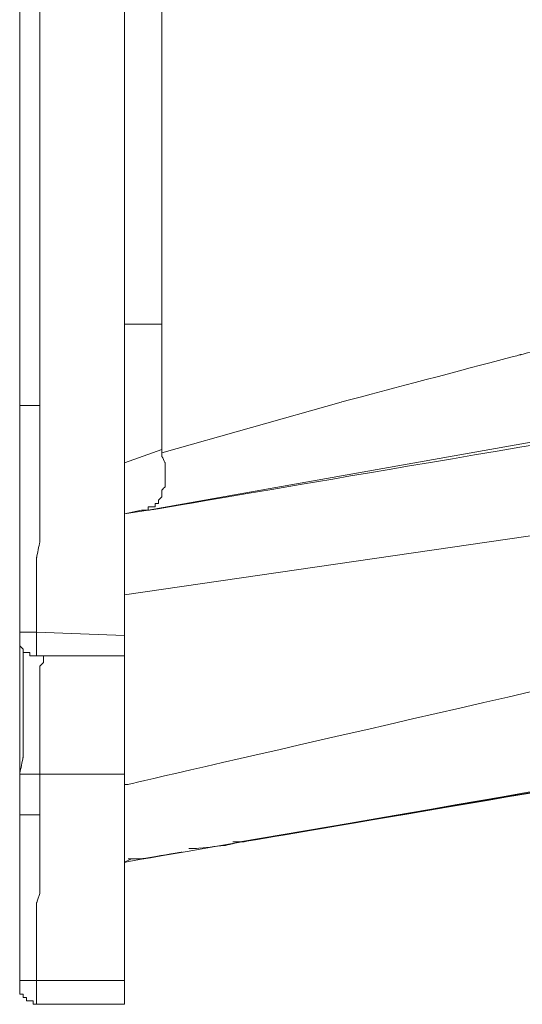
# Model space of a CAD drawing. Units: inches. Extents: x -1857 to 2277, y 13109 to 16033.
# Drawn here: x 1843 to 2060, y 15016 to 15441 of the extents above; entities that cross this region are included whole.
import ezdxf

# ---------------------------------------------------------------- set-up
doc = ezdxf.new("R2010")
doc.units = ezdxf.units.IN
doc.header["$MEASUREMENT"] = 0
doc.layers.add('═╝▓Ò 1', color=7, linetype='Continuous')

msp = doc.modelspace()

# ---------------------------------------------------------------- linework, layer by layer
at = {"layer": '═╝▓Ò 1', "lineweight": 15}
for points in [[(1888.5, 15015.75), (1888.5, 15015.75), (1888.5, 15866.49), (1888.5, 15866.49)], [(1843.18, 15274.48), (1843.18, 15274.48), (1843.18, 15753.93), (1843.18, 15753.93)], [(1851.95, 15274.48), (1851.95, 15274.48), (1851.95, 15753.93), (1851.95, 15753.93)], [(1904.58, 15713.01), (1904.58, 15713.01), (1904.58, 15309.56), (1904.58, 15309.56)], [(1888.5, 15309.56), (1888.5, 15309.56), (1904.58, 15309.56), (1904.58, 15309.56)], [(1898.73, 15229.16), (1898.73, 15229.16), (2202.78, 15283.25), (2202.78, 15283.25)], [(1843.18, 15274.48), (1843.18, 15274.48), (1843.18, 15233.55), (1843.18, 15233.55)], [(1843.18, 15274.48), (1843.18, 15274.48), (1851.95, 15274.48), (1851.95, 15274.48)], [(1888.5, 15249.63), (1888.5, 15249.63), (1904.58, 15255.48), (1904.58, 15255.48)], [(1888.5, 15192.62), (1888.5, 15192.62), (2220.32, 15240.86), (2220.32, 15240.86)], [(1888.5, 15227.7), (1888.5, 15227.7), (1898.73, 15229.16), (1898.73, 15229.16)], [(1843.18, 15176.54), (1843.18, 15176.54), (1850.49, 15176.54), (1850.49, 15176.54)], [(1850.49, 15176.54), (1850.49, 15176.54), (1888.5, 15175.08), (1888.5, 15175.08)], [(1843.18, 15170.69), (1843.18, 15170.69), (1843.18, 15085.91), (1843.18, 15085.91)], [(1844.65, 15169.23), (1844.65, 15169.23), (1844.65, 15164.85), (1844.65, 15164.85)], [(1850.49, 15166.3), (1850.49, 15166.3), (1888.5, 15166.3), (1888.5, 15166.3)], [(1843.18, 15115.14), (1843.18, 15115.14), (1851.95, 15115.14), (1851.95, 15115.14)], [(1888.5, 15115.14), (1888.5, 15115.14), (1851.95, 15115.14), (1851.95, 15115.14)], [(1843.18, 15097.6), (1843.18, 15097.6), (1851.95, 15097.6), (1851.95, 15097.6)], [(1939.66, 15085.91), (1939.66, 15085.91), (1938.2, 15085.91), (1938.2, 15085.91)], [(1892.88, 15078.6), (1892.88, 15078.6), (1889.96, 15078.6), (1889.96, 15078.6)], [(1843.18, 15025.98), (1843.18, 15025.98), (1850.49, 15025.98), (1850.49, 15025.98)], [(1850.49, 15025.98), (1850.49, 15025.98), (1888.5, 15025.98), (1888.5, 15025.98)], [(1850.49, 15015.75), (1850.49, 15015.75), (1888.5, 15015.75), (1888.5, 15015.75)]]:
    msp.add_open_spline(points, degree=3, dxfattribs=at)
for points, knots in [([(1904.58, 15254.01), (1904.58, 15254.01), (1982.05, 15275.94), (1982.05, 15275.94), (1982.05, 15275.94), (1982.05, 15275.94), (2059.53, 15296.4), (2059.53, 15296.4), (2059.53, 15296.4), (2059.53, 15296.4), (2138.46, 15316.87), (2138.46, 15316.87), (2138.46, 15316.87), (2138.46, 15316.87), (2215.93, 15337.33), (2215.93, 15337.33)], [0, 0, 0, 0, 0.25, 0.25, 0.25, 0.375, 0.5, 0.5, 0.5, 0.625, 0.75, 0.75, 0.75, 0.875, 1, 1, 1, 1]), ([(1904.58, 15309.56), (1904.58, 15309.56), (1904.58, 15292.02), (1904.58, 15292.02), (1904.58, 15292.02), (1904.58, 15292.02), (1904.58, 15273.02), (1904.58, 15273.02), (1904.58, 15273.02), (1904.58, 15273.02), (1904.58, 15255.48), (1904.58, 15255.48), (1904.58, 15255.48), (1904.58, 15255.48), (1904.58, 15255.48), (1904.58, 15255.48)], [0, 0, 0, 0, 0.25, 0.25, 0.25, 0.375, 0.5, 0.5, 0.5, 0.625, 0.75, 0.75, 0.75, 0.875, 1, 1, 1, 1]), ([(1888.5, 15227.7), (1888.5, 15227.7), (1895.81, 15229.16), (1895.81, 15229.16), (1895.81, 15229.16), (1895.81, 15229.16), (1898.73, 15229.16), (1898.73, 15229.16), (1898.73, 15229.16), (1898.73, 15229.16), (2217.4, 15283.25), (2217.4, 15283.25)], [0, 0, 0, 0, 0.333333, 0.333333, 0.333333, 0.5, 0.666667, 0.666667, 0.666667, 0.833333, 1, 1, 1, 1]), ([(1843.18, 15176.54), (1843.18, 15176.54), (1843.18, 15182.39), (1843.18, 15182.39), (1843.18, 15182.39), (1843.18, 15182.39), (1843.18, 15189.69), (1843.18, 15189.69), (1843.18, 15189.69), (1843.18, 15189.69), (1843.18, 15195.54), (1843.18, 15195.54), (1843.18, 15195.54), (1843.18, 15195.54), (1843.18, 15202.85), (1843.18, 15202.85), (1843.18, 15202.85), (1843.18, 15202.85), (1843.18, 15208.7), (1843.18, 15208.7), (1843.18, 15208.7), (1843.18, 15208.7), (1843.18, 15216.01), (1843.18, 15216.01), (1843.18, 15216.01), (1843.18, 15216.01), (1843.18, 15221.85), (1843.18, 15221.85), (1843.18, 15221.85), (1843.18, 15221.85), (1843.18, 15229.16), (1843.18, 15229.16), (1843.18, 15229.16), (1843.18, 15229.16), (1843.18, 15235.01), (1843.18, 15235.01), (1843.18, 15235.01), (1843.18, 15235.01), (1843.18, 15242.32), (1843.18, 15242.32), (1843.18, 15242.32), (1843.18, 15242.32), (1843.18, 15248.17), (1843.18, 15248.17), (1843.18, 15248.17), (1843.18, 15248.17), (1843.18, 15255.48), (1843.18, 15255.48), (1843.18, 15255.48), (1843.18, 15255.48), (1843.18, 15261.32), (1843.18, 15261.32), (1843.18, 15261.32), (1843.18, 15261.32), (1843.18, 15268.63), (1843.18, 15268.63), (1843.18, 15268.63), (1843.18, 15268.63), (1843.18, 15274.48), (1843.18, 15274.48)], [0, 0, 0, 0, 0.066667, 0.066667, 0.066667, 0.1, 0.133333, 0.133333, 0.133333, 0.166667, 0.2, 0.2, 0.2, 0.233333, 0.266667, 0.266667, 0.266667, 0.3, 0.333333, 0.333333, 0.333333, 0.366667, 0.4, 0.4, 0.4, 0.433333, 0.466667, 0.466667, 0.466667, 0.5, 0.533333, 0.533333, 0.533333, 0.566667, 0.6, 0.6, 0.6, 0.633333, 0.666667, 0.666667, 0.666667, 0.7, 0.733333, 0.733333, 0.733333, 0.766667, 0.8, 0.8, 0.8, 0.833333, 0.866667, 0.866667, 0.866667, 0.9, 0.933333, 0.933333, 0.933333, 0.966667, 1, 1, 1, 1]), ([(1850.49, 15176.54), (1850.49, 15176.54), (1850.49, 15182.39), (1850.49, 15182.39), (1850.49, 15182.39), (1850.49, 15182.39), (1850.49, 15189.69), (1850.49, 15189.69), (1850.49, 15189.69), (1850.49, 15189.69), (1850.49, 15195.54), (1850.49, 15195.54), (1850.49, 15195.54), (1850.49, 15195.54), (1850.49, 15202.85), (1850.49, 15202.85), (1850.49, 15202.85), (1850.49, 15202.85), (1850.49, 15208.7), (1850.49, 15208.7), (1850.49, 15208.7), (1850.49, 15208.7), (1851.95, 15216.01), (1851.95, 15216.01), (1851.95, 15216.01), (1851.95, 15216.01), (1851.95, 15221.85), (1851.95, 15221.85), (1851.95, 15221.85), (1851.95, 15221.85), (1851.95, 15229.16), (1851.95, 15229.16), (1851.95, 15229.16), (1851.95, 15229.16), (1851.95, 15235.01), (1851.95, 15235.01), (1851.95, 15235.01), (1851.95, 15235.01), (1851.95, 15242.32), (1851.95, 15242.32), (1851.95, 15242.32), (1851.95, 15242.32), (1851.95, 15248.17), (1851.95, 15248.17), (1851.95, 15248.17), (1851.95, 15248.17), (1851.95, 15255.48), (1851.95, 15255.48), (1851.95, 15255.48), (1851.95, 15255.48), (1851.95, 15261.32), (1851.95, 15261.32), (1851.95, 15261.32), (1851.95, 15261.32), (1851.95, 15268.63), (1851.95, 15268.63), (1851.95, 15268.63), (1851.95, 15268.63), (1851.95, 15274.48), (1851.95, 15274.48)], [0, 0, 0, 0, 0.066667, 0.066667, 0.066667, 0.1, 0.133333, 0.133333, 0.133333, 0.166667, 0.2, 0.2, 0.2, 0.233333, 0.266667, 0.266667, 0.266667, 0.3, 0.333333, 0.333333, 0.333333, 0.366667, 0.4, 0.4, 0.4, 0.433333, 0.466667, 0.466667, 0.466667, 0.5, 0.533333, 0.533333, 0.533333, 0.566667, 0.6, 0.6, 0.6, 0.633333, 0.666667, 0.666667, 0.666667, 0.7, 0.733333, 0.733333, 0.733333, 0.766667, 0.8, 0.8, 0.8, 0.833333, 0.866667, 0.866667, 0.866667, 0.9, 0.933333, 0.933333, 0.933333, 0.966667, 1, 1, 1, 1]), ([(1904.58, 15255.48), (1904.58, 15255.48), (1904.58, 15252.55), (1904.58, 15252.55), (1904.58, 15252.55), (1904.58, 15252.55), (1906.04, 15249.63), (1906.04, 15249.63), (1906.04, 15249.63), (1906.04, 15249.63), (1906.04, 15248.17), (1906.04, 15248.17), (1906.04, 15248.17), (1906.04, 15248.17), (1906.04, 15245.24), (1906.04, 15245.24), (1906.04, 15245.24), (1906.04, 15245.24), (1906.04, 15243.78), (1906.04, 15243.78), (1906.04, 15243.78), (1906.04, 15243.78), (1906.04, 15242.32), (1906.04, 15242.32), (1906.04, 15242.32), (1906.04, 15242.32), (1906.04, 15239.4), (1906.04, 15239.4), (1906.04, 15239.4), (1906.04, 15239.4), (1904.58, 15237.93), (1904.58, 15237.93), (1904.58, 15237.93), (1904.58, 15237.93), (1904.58, 15236.47), (1904.58, 15236.47), (1904.58, 15236.47), (1904.58, 15236.47), (1904.58, 15235.01), (1904.58, 15235.01), (1904.58, 15235.01), (1904.58, 15235.01), (1903.11, 15233.55), (1903.11, 15233.55), (1903.11, 15233.55), (1903.11, 15233.55), (1903.11, 15232.09), (1903.11, 15232.09), (1903.11, 15232.09), (1903.11, 15232.09), (1901.65, 15232.09), (1901.65, 15232.09), (1901.65, 15232.09), (1901.65, 15232.09), (1901.65, 15230.63), (1901.65, 15230.63), (1901.65, 15230.63), (1901.65, 15230.63), (1900.19, 15230.63), (1900.19, 15230.63), (1900.19, 15230.63), (1900.19, 15230.63), (1898.73, 15230.63), (1898.73, 15230.63), (1898.73, 15230.63), (1898.73, 15230.63), (1898.73, 15229.16), (1898.73, 15229.16)], [0, 0, 0, 0, 0.058824, 0.058824, 0.058824, 0.088235, 0.117647, 0.117647, 0.117647, 0.147059, 0.176471, 0.176471, 0.176471, 0.205882, 0.235294, 0.235294, 0.235294, 0.264706, 0.294118, 0.294118, 0.294118, 0.323529, 0.352941, 0.352941, 0.352941, 0.382353, 0.411765, 0.411765, 0.411765, 0.441176, 0.470588, 0.470588, 0.470588, 0.5, 0.529412, 0.529412, 0.529412, 0.558824, 0.588235, 0.588235, 0.588235, 0.617647, 0.647059, 0.647059, 0.647059, 0.676471, 0.705882, 0.705882, 0.705882, 0.735294, 0.764706, 0.764706, 0.764706, 0.794118, 0.823529, 0.823529, 0.823529, 0.852941, 0.882353, 0.882353, 0.882353, 0.911765, 0.941176, 0.941176, 0.941176, 0.970588, 1, 1, 1, 1]), ([(2220.32, 15240.86), (2220.32, 15240.86), (2220.32, 15186.77), (2220.32, 15186.77), (2220.32, 15186.77), (2220.32, 15186.77), (1889.96, 15110.76), (1889.96, 15110.76), (1889.96, 15110.76), (1889.96, 15110.76), (1888.5, 15110.76), (1888.5, 15110.76)], [0, 0, 0, 0, 0.333333, 0.333333, 0.333333, 0.5, 0.666667, 0.666667, 0.666667, 0.833333, 1, 1, 1, 1]), ([(1843.18, 15176.54), (1843.18, 15176.54), (1843.18, 15176.54), (1843.18, 15176.54), (1843.18, 15176.54), (1843.18, 15176.54), (1843.18, 15175.08), (1843.18, 15175.08), (1843.18, 15175.08), (1843.18, 15175.08), (1843.18, 15175.08), (1843.18, 15175.08), (1843.18, 15175.08), (1843.18, 15175.08), (1843.18, 15175.08), (1843.18, 15175.08), (1843.18, 15175.08), (1843.18, 15175.08), (1843.18, 15175.08), (1843.18, 15175.08), (1843.18, 15175.08), (1843.18, 15175.08), (1843.18, 15175.08), (1843.18, 15175.08), (1843.18, 15175.08), (1843.18, 15175.08), (1843.18, 15173.62), (1843.18, 15173.62), (1843.18, 15173.62), (1843.18, 15173.62), (1843.18, 15173.62), (1843.18, 15173.62), (1843.18, 15173.62), (1843.18, 15173.62), (1843.18, 15173.62), (1843.18, 15173.62), (1843.18, 15173.62), (1843.18, 15173.62), (1843.18, 15173.62), (1843.18, 15173.62), (1843.18, 15173.62), (1843.18, 15173.62), (1843.18, 15173.62), (1843.18, 15173.62), (1843.18, 15173.62), (1843.18, 15173.62), (1843.18, 15172.15), (1843.18, 15172.15), (1843.18, 15172.15), (1843.18, 15172.15), (1843.18, 15172.15), (1843.18, 15172.15), (1843.18, 15172.15), (1843.18, 15172.15), (1843.18, 15172.15), (1843.18, 15172.15), (1843.18, 15172.15), (1843.18, 15172.15), (1843.18, 15172.15), (1843.18, 15172.15), (1843.18, 15172.15), (1843.18, 15172.15), (1843.18, 15172.15), (1843.18, 15172.15), (1843.18, 15172.15), (1843.18, 15172.15), (1843.18, 15170.69), (1843.18, 15170.69), (1843.18, 15170.69), (1843.18, 15170.69), (1843.18, 15170.69), (1843.18, 15170.69), (1843.18, 15170.69), (1843.18, 15170.69), (1843.18, 15170.69), (1843.18, 15170.69), (1843.18, 15170.69), (1843.18, 15170.69), (1843.18, 15170.69), (1843.18, 15170.69), (1843.18, 15170.69), (1843.18, 15170.69), (1843.18, 15170.69), (1843.18, 15170.69), (1843.18, 15170.69), (1843.18, 15170.69), (1844.65, 15169.23), (1844.65, 15169.23)], [0, 0, 0, 0, 0.045455, 0.045455, 0.045455, 0.068182, 0.090909, 0.090909, 0.090909, 0.113636, 0.136364, 0.136364, 0.136364, 0.159091, 0.181818, 0.181818, 0.181818, 0.204545, 0.227273, 0.227273, 0.227273, 0.25, 0.272727, 0.272727, 0.272727, 0.295455, 0.318182, 0.318182, 0.318182, 0.340909, 0.363636, 0.363636, 0.363636, 0.386364, 0.409091, 0.409091, 0.409091, 0.431818, 0.454545, 0.454545, 0.454545, 0.477273, 0.5, 0.5, 0.5, 0.522727, 0.545455, 0.545455, 0.545455, 0.568182, 0.590909, 0.590909, 0.590909, 0.613636, 0.636364, 0.636364, 0.636364, 0.659091, 0.681818, 0.681818, 0.681818, 0.704545, 0.727273, 0.727273, 0.727273, 0.75, 0.772727, 0.772727, 0.772727, 0.795455, 0.818182, 0.818182, 0.818182, 0.840909, 0.863636, 0.863636, 0.863636, 0.886364, 0.909091, 0.909091, 0.909091, 0.931818, 0.954545, 0.954545, 0.954545, 0.977273, 1, 1, 1, 1]), ([(1850.49, 15166.3), (1850.49, 15166.3), (1850.49, 15166.3), (1850.49, 15166.3), (1850.49, 15166.3), (1850.49, 15166.3), (1850.49, 15167.77), (1850.49, 15167.77), (1850.49, 15167.77), (1850.49, 15167.77), (1850.49, 15169.23), (1850.49, 15169.23), (1850.49, 15169.23), (1850.49, 15169.23), (1850.49, 15170.69), (1850.49, 15170.69), (1850.49, 15170.69), (1850.49, 15170.69), (1850.49, 15172.15), (1850.49, 15172.15), (1850.49, 15172.15), (1850.49, 15172.15), (1850.49, 15173.62), (1850.49, 15173.62), (1850.49, 15173.62), (1850.49, 15173.62), (1850.49, 15173.62), (1850.49, 15173.62), (1850.49, 15173.62), (1850.49, 15173.62), (1850.49, 15173.62), (1850.49, 15173.62), (1850.49, 15173.62), (1850.49, 15173.62), (1850.49, 15176.54), (1850.49, 15176.54)], [0, 0, 0, 0, 0.111111, 0.111111, 0.111111, 0.166667, 0.222222, 0.222222, 0.222222, 0.277778, 0.333333, 0.333333, 0.333333, 0.388889, 0.444444, 0.444444, 0.444444, 0.5, 0.555556, 0.555556, 0.555556, 0.611111, 0.666667, 0.666667, 0.666667, 0.722222, 0.777778, 0.777778, 0.777778, 0.833333, 0.888889, 0.888889, 0.888889, 0.944444, 1, 1, 1, 1]), ([(1844.65, 15169.23), (1844.65, 15169.23), (1844.65, 15169.23), (1844.65, 15169.23), (1844.65, 15169.23), (1844.65, 15169.23), (1844.65, 15169.23), (1844.65, 15169.23), (1844.65, 15169.23), (1844.65, 15169.23), (1844.65, 15169.23), (1844.65, 15169.23), (1844.65, 15169.23), (1844.65, 15169.23), (1844.65, 15169.23), (1844.65, 15169.23), (1844.65, 15169.23), (1844.65, 15169.23), (1844.65, 15167.77), (1844.65, 15167.77), (1844.65, 15167.77), (1844.65, 15167.77), (1846.11, 15167.77), (1846.11, 15167.77), (1846.11, 15167.77), (1846.11, 15167.77), (1846.11, 15167.77), (1846.11, 15167.77), (1846.11, 15167.77), (1846.11, 15167.77), (1846.11, 15167.77), (1846.11, 15167.77), (1846.11, 15167.77), (1846.11, 15167.77), (1846.11, 15167.77), (1846.11, 15167.77)], [0, 0, 0, 0, 0.111111, 0.111111, 0.111111, 0.166667, 0.222222, 0.222222, 0.222222, 0.277778, 0.333333, 0.333333, 0.333333, 0.388889, 0.444444, 0.444444, 0.444444, 0.5, 0.555556, 0.555556, 0.555556, 0.611111, 0.666667, 0.666667, 0.666667, 0.722222, 0.777778, 0.777778, 0.777778, 0.833333, 0.888889, 0.888889, 0.888889, 0.944444, 1, 1, 1, 1]), ([(1844.65, 15164.85), (1844.65, 15164.85), (1844.65, 15141.46), (1844.65, 15141.46), (1844.65, 15141.46), (1844.65, 15141.46), (1844.65, 15122.45), (1844.65, 15122.45), (1844.65, 15122.45), (1844.65, 15122.45), (1843.18, 15115.14), (1843.18, 15115.14)], [0, 0, 0, 0, 0.333333, 0.333333, 0.333333, 0.5, 0.666667, 0.666667, 0.666667, 0.833333, 1, 1, 1, 1]), ([(1846.11, 15167.77), (1846.11, 15167.77), (1847.57, 15167.77), (1847.57, 15167.77), (1847.57, 15167.77), (1847.57, 15167.77), (1847.57, 15167.77), (1847.57, 15167.77), (1847.57, 15167.77), (1847.57, 15167.77), (1847.57, 15166.3), (1847.57, 15166.3), (1847.57, 15166.3), (1847.57, 15166.3), (1847.57, 15166.3), (1847.57, 15166.3), (1847.57, 15166.3), (1847.57, 15166.3), (1849.03, 15166.3), (1849.03, 15166.3), (1849.03, 15166.3), (1849.03, 15166.3), (1849.03, 15166.3), (1849.03, 15166.3), (1849.03, 15166.3), (1849.03, 15166.3), (1849.03, 15166.3), (1849.03, 15166.3), (1849.03, 15166.3), (1849.03, 15166.3), (1849.03, 15166.3), (1849.03, 15166.3), (1849.03, 15166.3), (1849.03, 15166.3), (1850.49, 15166.3), (1850.49, 15166.3), (1850.49, 15166.3), (1850.49, 15166.3), (1850.49, 15166.3), (1850.49, 15166.3)], [0, 0, 0, 0, 0.1, 0.1, 0.1, 0.15, 0.2, 0.2, 0.2, 0.25, 0.3, 0.3, 0.3, 0.35, 0.4, 0.4, 0.4, 0.45, 0.5, 0.5, 0.5, 0.55, 0.6, 0.6, 0.6, 0.65, 0.7, 0.7, 0.7, 0.75, 0.8, 0.8, 0.8, 0.85, 0.9, 0.9, 0.9, 0.95, 1, 1, 1, 1]), ([(1851.95, 15115.14), (1851.95, 15115.14), (1851.95, 15119.53), (1851.95, 15119.53), (1851.95, 15119.53), (1851.95, 15119.53), (1851.95, 15122.45), (1851.95, 15122.45), (1851.95, 15122.45), (1851.95, 15122.45), (1851.95, 15125.38), (1851.95, 15125.38), (1851.95, 15125.38), (1851.95, 15125.38), (1851.95, 15128.3), (1851.95, 15128.3), (1851.95, 15128.3), (1851.95, 15128.3), (1851.95, 15131.22), (1851.95, 15131.22), (1851.95, 15131.22), (1851.95, 15131.22), (1851.95, 15134.15), (1851.95, 15134.15), (1851.95, 15134.15), (1851.95, 15134.15), (1851.95, 15138.53), (1851.95, 15138.53), (1851.95, 15138.53), (1851.95, 15138.53), (1851.95, 15141.46), (1851.95, 15141.46), (1851.95, 15141.46), (1851.95, 15141.46), (1851.95, 15144.38), (1851.95, 15144.38), (1851.95, 15144.38), (1851.95, 15144.38), (1851.95, 15145.84), (1851.95, 15145.84), (1851.95, 15145.84), (1851.95, 15145.84), (1851.95, 15148.76), (1851.95, 15148.76), (1851.95, 15148.76), (1851.95, 15148.76), (1851.95, 15151.69), (1851.95, 15151.69), (1851.95, 15151.69), (1851.95, 15151.69), (1851.95, 15153.15), (1851.95, 15153.15), (1851.95, 15153.15), (1851.95, 15153.15), (1851.95, 15154.61), (1851.95, 15154.61), (1851.95, 15154.61), (1851.95, 15154.61), (1851.95, 15157.54), (1851.95, 15157.54), (1851.95, 15157.54), (1851.95, 15157.54), (1851.95, 15159), (1851.95, 15159), (1851.95, 15159), (1851.95, 15159), (1851.95, 15161.92), (1851.95, 15161.92), (1851.95, 15161.92), (1851.95, 15161.92), (1853.41, 15163.38), (1853.41, 15163.38), (1853.41, 15163.38), (1853.41, 15163.38), (1853.41, 15164.85), (1853.41, 15164.85), (1853.41, 15164.85), (1853.41, 15164.85), (1853.41, 15166.3), (1853.41, 15166.3), (1853.41, 15166.3), (1853.41, 15166.3), (1851.95, 15166.3), (1851.95, 15166.3)], [0, 0, 0, 0, 0.047619, 0.047619, 0.047619, 0.071429, 0.095238, 0.095238, 0.095238, 0.119048, 0.142857, 0.142857, 0.142857, 0.166667, 0.190476, 0.190476, 0.190476, 0.214286, 0.238095, 0.238095, 0.238095, 0.261905, 0.285714, 0.285714, 0.285714, 0.309524, 0.333333, 0.333333, 0.333333, 0.357143, 0.380952, 0.380952, 0.380952, 0.404762, 0.428571, 0.428571, 0.428571, 0.452381, 0.47619, 0.47619, 0.47619, 0.5, 0.52381, 0.52381, 0.52381, 0.547619, 0.571429, 0.571429, 0.571429, 0.595238, 0.619048, 0.619048, 0.619048, 0.642857, 0.666667, 0.666667, 0.666667, 0.690476, 0.714286, 0.714286, 0.714286, 0.738095, 0.761905, 0.761905, 0.761905, 0.785714, 0.809524, 0.809524, 0.809524, 0.833333, 0.857143, 0.857143, 0.857143, 0.880952, 0.904762, 0.904762, 0.904762, 0.928571, 0.952381, 0.952381, 0.952381, 0.97619, 1, 1, 1, 1]), ([(2220.32, 15134.15), (2220.32, 15134.15), (2217.4, 15134.15), (2217.4, 15134.15), (2217.4, 15134.15), (2217.4, 15134.15), (1888.5, 15077.14), (1888.5, 15077.14)], [0, 0, 0, 0, 0.5, 0.5, 0.5, 0.75, 1, 1, 1, 1]), ([(1938.2, 15085.91), (1938.2, 15085.91), (2223.24, 15134.15), (2223.24, 15134.15), (2223.24, 15134.15), (2223.24, 15134.15), (1939.66, 15085.91), (1939.66, 15085.91)], [0, 0, 0, 0, 0.5, 0.5, 0.5, 0.75, 1, 1, 1, 1]), ([(1843.18, 15025.98), (1843.18, 15025.98), (1843.18, 15031.83), (1843.18, 15031.83), (1843.18, 15031.83), (1843.18, 15031.83), (1843.18, 15036.21), (1843.18, 15036.21), (1843.18, 15036.21), (1843.18, 15036.21), (1843.18, 15040.59), (1843.18, 15040.59), (1843.18, 15040.59), (1843.18, 15040.59), (1843.18, 15044.98), (1843.18, 15044.98), (1843.18, 15044.98), (1843.18, 15044.98), (1843.18, 15050.83), (1843.18, 15050.83), (1843.18, 15050.83), (1843.18, 15050.83), (1843.18, 15055.21), (1843.18, 15055.21), (1843.18, 15055.21), (1843.18, 15055.21), (1843.18, 15059.6), (1843.18, 15059.6), (1843.18, 15059.6), (1843.18, 15059.6), (1843.18, 15063.98), (1843.18, 15063.98), (1843.18, 15063.98), (1843.18, 15063.98), (1843.18, 15069.83), (1843.18, 15069.83), (1843.18, 15069.83), (1843.18, 15069.83), (1843.18, 15074.21), (1843.18, 15074.21), (1843.18, 15074.21), (1843.18, 15074.21), (1843.18, 15078.6), (1843.18, 15078.6), (1843.18, 15078.6), (1843.18, 15078.6), (1843.18, 15082.99), (1843.18, 15082.99), (1843.18, 15082.99), (1843.18, 15082.99), (1843.18, 15088.83), (1843.18, 15088.83), (1843.18, 15088.83), (1843.18, 15088.83), (1843.18, 15093.22), (1843.18, 15093.22), (1843.18, 15093.22), (1843.18, 15093.22), (1843.18, 15097.6), (1843.18, 15097.6), (1843.18, 15097.6), (1843.18, 15097.6), (1843.18, 15115.14), (1843.18, 15115.14)], [0, 0, 0, 0, 0.0625, 0.0625, 0.0625, 0.09375, 0.125, 0.125, 0.125, 0.15625, 0.1875, 0.1875, 0.1875, 0.21875, 0.25, 0.25, 0.25, 0.28125, 0.3125, 0.3125, 0.3125, 0.34375, 0.375, 0.375, 0.375, 0.40625, 0.4375, 0.4375, 0.4375, 0.46875, 0.5, 0.5, 0.5, 0.53125, 0.5625, 0.5625, 0.5625, 0.59375, 0.625, 0.625, 0.625, 0.65625, 0.6875, 0.6875, 0.6875, 0.71875, 0.75, 0.75, 0.75, 0.78125, 0.8125, 0.8125, 0.8125, 0.84375, 0.875, 0.875, 0.875, 0.90625, 0.9375, 0.9375, 0.9375, 0.96875, 1, 1, 1, 1]), ([(1850.49, 15025.98), (1850.49, 15025.98), (1850.49, 15031.83), (1850.49, 15031.83), (1850.49, 15031.83), (1850.49, 15031.83), (1850.49, 15036.21), (1850.49, 15036.21), (1850.49, 15036.21), (1850.49, 15036.21), (1850.49, 15040.59), (1850.49, 15040.59), (1850.49, 15040.59), (1850.49, 15040.59), (1850.49, 15044.98), (1850.49, 15044.98), (1850.49, 15044.98), (1850.49, 15044.98), (1850.49, 15050.83), (1850.49, 15050.83), (1850.49, 15050.83), (1850.49, 15050.83), (1850.49, 15055.21), (1850.49, 15055.21), (1850.49, 15055.21), (1850.49, 15055.21), (1850.49, 15059.6), (1850.49, 15059.6), (1850.49, 15059.6), (1850.49, 15059.6), (1851.95, 15063.98), (1851.95, 15063.98), (1851.95, 15063.98), (1851.95, 15063.98), (1851.95, 15069.83), (1851.95, 15069.83), (1851.95, 15069.83), (1851.95, 15069.83), (1851.95, 15074.21), (1851.95, 15074.21), (1851.95, 15074.21), (1851.95, 15074.21), (1851.95, 15078.6), (1851.95, 15078.6), (1851.95, 15078.6), (1851.95, 15078.6), (1851.95, 15082.99), (1851.95, 15082.99), (1851.95, 15082.99), (1851.95, 15082.99), (1851.95, 15088.83), (1851.95, 15088.83), (1851.95, 15088.83), (1851.95, 15088.83), (1851.95, 15093.22), (1851.95, 15093.22), (1851.95, 15093.22), (1851.95, 15093.22), (1851.95, 15097.6), (1851.95, 15097.6), (1851.95, 15097.6), (1851.95, 15097.6), (1851.95, 15115.14), (1851.95, 15115.14)], [0, 0, 0, 0, 0.0625, 0.0625, 0.0625, 0.09375, 0.125, 0.125, 0.125, 0.15625, 0.1875, 0.1875, 0.1875, 0.21875, 0.25, 0.25, 0.25, 0.28125, 0.3125, 0.3125, 0.3125, 0.34375, 0.375, 0.375, 0.375, 0.40625, 0.4375, 0.4375, 0.4375, 0.46875, 0.5, 0.5, 0.5, 0.53125, 0.5625, 0.5625, 0.5625, 0.59375, 0.625, 0.625, 0.625, 0.65625, 0.6875, 0.6875, 0.6875, 0.71875, 0.75, 0.75, 0.75, 0.78125, 0.8125, 0.8125, 0.8125, 0.84375, 0.875, 0.875, 0.875, 0.90625, 0.9375, 0.9375, 0.9375, 0.96875, 1, 1, 1, 1]), ([(1916.27, 15082.99), (1916.27, 15082.99), (1919.2, 15082.99), (1919.2, 15082.99), (1919.2, 15082.99), (1919.2, 15082.99), (1932.35, 15084.45), (1932.35, 15084.45), (1932.35, 15084.45), (1932.35, 15084.45), (1938.2, 15085.91), (1938.2, 15085.91)], [0, 0, 0, 0, 0.333333, 0.333333, 0.333333, 0.5, 0.666667, 0.666667, 0.666667, 0.833333, 1, 1, 1, 1]), ([(1938.2, 15085.91), (1938.2, 15085.91), (1935.28, 15085.91), (1935.28, 15085.91), (1935.28, 15085.91), (1935.28, 15085.91), (1936.74, 15085.91), (1936.74, 15085.91)], [0, 0, 0, 0, 0.5, 0.5, 0.5, 0.75, 1, 1, 1, 1]), ([(1888.5, 15077.14), (1888.5, 15077.14), (1891.42, 15078.6), (1891.42, 15078.6), (1891.42, 15078.6), (1891.42, 15078.6), (1892.88, 15078.6), (1892.88, 15078.6), (1892.88, 15078.6), (1892.88, 15078.6), (1895.81, 15078.6), (1895.81, 15078.6), (1895.81, 15078.6), (1895.81, 15078.6), (1913.35, 15081.53), (1913.35, 15081.53)], [0, 0, 0, 0, 0.25, 0.25, 0.25, 0.375, 0.5, 0.5, 0.5, 0.625, 0.75, 0.75, 0.75, 0.875, 1, 1, 1, 1]), ([(1843.18, 15025.98), (1843.18, 15025.98), (1843.18, 15025.98), (1843.18, 15025.98), (1843.18, 15025.98), (1843.18, 15025.98), (1843.18, 15025.98), (1843.18, 15025.98), (1843.18, 15025.98), (1843.18, 15025.98), (1843.18, 15025.98), (1843.18, 15025.98), (1843.18, 15025.98), (1843.18, 15025.98), (1843.18, 15024.51), (1843.18, 15024.51), (1843.18, 15024.51), (1843.18, 15024.51), (1843.18, 15024.51), (1843.18, 15024.51), (1843.18, 15024.51), (1843.18, 15024.51), (1843.18, 15024.51), (1843.18, 15024.51), (1843.18, 15024.51), (1843.18, 15024.51), (1843.18, 15024.51), (1843.18, 15024.51), (1843.18, 15024.51), (1843.18, 15024.51), (1843.18, 15024.51), (1843.18, 15024.51), (1843.18, 15024.51), (1843.18, 15024.51), (1843.18, 15023.05), (1843.18, 15023.05), (1843.18, 15023.05), (1843.18, 15023.05), (1843.18, 15023.05), (1843.18, 15023.05), (1843.18, 15023.05), (1843.18, 15023.05), (1843.18, 15023.05), (1843.18, 15023.05), (1843.18, 15023.05), (1843.18, 15023.05), (1843.18, 15023.05), (1843.18, 15023.05), (1843.18, 15023.05), (1843.18, 15023.05), (1843.18, 15023.05), (1843.18, 15023.05), (1843.18, 15023.05), (1843.18, 15023.05), (1843.18, 15021.59), (1843.18, 15021.59), (1843.18, 15021.59), (1843.18, 15021.59), (1843.18, 15021.59), (1843.18, 15021.59), (1843.18, 15021.59), (1843.18, 15021.59), (1843.18, 15021.59), (1843.18, 15021.59), (1843.18, 15021.59), (1843.18, 15021.59), (1843.18, 15021.59), (1843.18, 15021.59), (1843.18, 15021.59), (1843.18, 15021.59), (1843.18, 15021.59), (1843.18, 15021.59), (1843.18, 15021.59), (1843.18, 15021.59), (1843.18, 15020.13), (1843.18, 15020.13), (1843.18, 15020.13), (1843.18, 15020.13), (1843.18, 15020.13), (1843.18, 15020.13), (1843.18, 15020.13), (1843.18, 15020.13), (1843.18, 15020.13), (1843.18, 15020.13), (1843.18, 15020.13), (1843.18, 15020.13), (1844.65, 15020.13), (1844.65, 15020.13)], [0, 0, 0, 0, 0.045455, 0.045455, 0.045455, 0.068182, 0.090909, 0.090909, 0.090909, 0.113636, 0.136364, 0.136364, 0.136364, 0.159091, 0.181818, 0.181818, 0.181818, 0.204545, 0.227273, 0.227273, 0.227273, 0.25, 0.272727, 0.272727, 0.272727, 0.295455, 0.318182, 0.318182, 0.318182, 0.340909, 0.363636, 0.363636, 0.363636, 0.386364, 0.409091, 0.409091, 0.409091, 0.431818, 0.454545, 0.454545, 0.454545, 0.477273, 0.5, 0.5, 0.5, 0.522727, 0.545455, 0.545455, 0.545455, 0.568182, 0.590909, 0.590909, 0.590909, 0.613636, 0.636364, 0.636364, 0.636364, 0.659091, 0.681818, 0.681818, 0.681818, 0.704545, 0.727273, 0.727273, 0.727273, 0.75, 0.772727, 0.772727, 0.772727, 0.795455, 0.818182, 0.818182, 0.818182, 0.840909, 0.863636, 0.863636, 0.863636, 0.886364, 0.909091, 0.909091, 0.909091, 0.931818, 0.954545, 0.954545, 0.954545, 0.977273, 1, 1, 1, 1]), ([(1850.49, 15015.75), (1850.49, 15015.75), (1850.49, 15017.2), (1850.49, 15017.2), (1850.49, 15017.2), (1850.49, 15017.2), (1850.49, 15017.2), (1850.49, 15017.2), (1850.49, 15017.2), (1850.49, 15017.2), (1850.49, 15018.67), (1850.49, 15018.67), (1850.49, 15018.67), (1850.49, 15018.67), (1850.49, 15020.13), (1850.49, 15020.13), (1850.49, 15020.13), (1850.49, 15020.13), (1850.49, 15021.59), (1850.49, 15021.59), (1850.49, 15021.59), (1850.49, 15021.59), (1850.49, 15023.05), (1850.49, 15023.05), (1850.49, 15023.05), (1850.49, 15023.05), (1850.49, 15024.51), (1850.49, 15024.51), (1850.49, 15024.51), (1850.49, 15024.51), (1850.49, 15024.51), (1850.49, 15024.51), (1850.49, 15024.51), (1850.49, 15024.51), (1850.49, 15025.98), (1850.49, 15025.98)], [0, 0, 0, 0, 0.111111, 0.111111, 0.111111, 0.166667, 0.222222, 0.222222, 0.222222, 0.277778, 0.333333, 0.333333, 0.333333, 0.388889, 0.444444, 0.444444, 0.444444, 0.5, 0.555556, 0.555556, 0.555556, 0.611111, 0.666667, 0.666667, 0.666667, 0.722222, 0.777778, 0.777778, 0.777778, 0.833333, 0.888889, 0.888889, 0.888889, 0.944444, 1, 1, 1, 1]), ([(1844.65, 15020.13), (1844.65, 15020.13), (1844.65, 15020.13), (1844.65, 15020.13), (1844.65, 15020.13), (1844.65, 15020.13), (1844.65, 15018.67), (1844.65, 15018.67), (1844.65, 15018.67), (1844.65, 15018.67), (1844.65, 15018.67), (1844.65, 15018.67), (1844.65, 15018.67), (1844.65, 15018.67), (1844.65, 15018.67), (1844.65, 15018.67), (1844.65, 15018.67), (1844.65, 15018.67), (1844.65, 15018.67), (1844.65, 15018.67), (1844.65, 15018.67), (1844.65, 15018.67), (1846.11, 15018.67), (1846.11, 15018.67), (1846.11, 15018.67), (1846.11, 15018.67), (1846.11, 15017.2), (1846.11, 15017.2), (1846.11, 15017.2), (1846.11, 15017.2), (1846.11, 15017.2), (1846.11, 15017.2), (1846.11, 15017.2), (1846.11, 15017.2), (1846.11, 15017.2), (1846.11, 15017.2)], [0, 0, 0, 0, 0.111111, 0.111111, 0.111111, 0.166667, 0.222222, 0.222222, 0.222222, 0.277778, 0.333333, 0.333333, 0.333333, 0.388889, 0.444444, 0.444444, 0.444444, 0.5, 0.555556, 0.555556, 0.555556, 0.611111, 0.666667, 0.666667, 0.666667, 0.722222, 0.777778, 0.777778, 0.777778, 0.833333, 0.888889, 0.888889, 0.888889, 0.944444, 1, 1, 1, 1]), ([(1846.11, 15017.2), (1846.11, 15017.2), (1847.57, 15017.2), (1847.57, 15017.2), (1847.57, 15017.2), (1847.57, 15017.2), (1847.57, 15017.2), (1847.57, 15017.2), (1847.57, 15017.2), (1847.57, 15017.2), (1847.57, 15017.2), (1847.57, 15017.2), (1847.57, 15017.2), (1847.57, 15017.2), (1847.57, 15017.2), (1847.57, 15017.2), (1847.57, 15017.2), (1847.57, 15017.2), (1849.03, 15017.2), (1849.03, 15017.2), (1849.03, 15017.2), (1849.03, 15017.2), (1849.03, 15017.2), (1849.03, 15017.2), (1849.03, 15017.2), (1849.03, 15017.2), (1849.03, 15015.75), (1849.03, 15015.75), (1849.03, 15015.75), (1849.03, 15015.75), (1849.03, 15015.75), (1849.03, 15015.75), (1849.03, 15015.75), (1849.03, 15015.75), (1850.49, 15015.75), (1850.49, 15015.75), (1850.49, 15015.75), (1850.49, 15015.75), (1850.49, 15015.75), (1850.49, 15015.75)], [0, 0, 0, 0, 0.1, 0.1, 0.1, 0.15, 0.2, 0.2, 0.2, 0.25, 0.3, 0.3, 0.3, 0.35, 0.4, 0.4, 0.4, 0.45, 0.5, 0.5, 0.5, 0.55, 0.6, 0.6, 0.6, 0.65, 0.7, 0.7, 0.7, 0.75, 0.8, 0.8, 0.8, 0.85, 0.9, 0.9, 0.9, 0.95, 1, 1, 1, 1])]:
    msp.add_open_spline(points, degree=3, knots=knots, dxfattribs=at)

doc.saveas('drawing.dxf')
